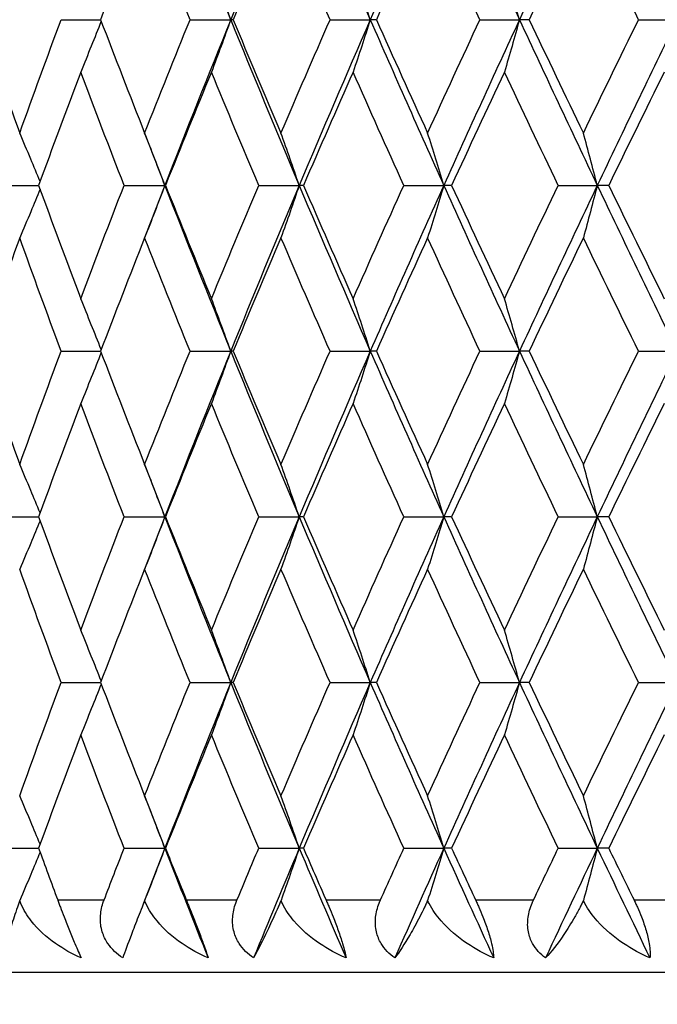
# Model space of a CAD drawing. Units: millimetres. Extents: x -173 to 1156, y 32 to 809.
# Drawn here: x 291 to 295, y 582 to 589 of the extents above; entities that cross this region are included whole.
import ezdxf

# ---------------------------------------------------------------- set-up
doc = ezdxf.new("R2010")
doc.units = ezdxf.units.MM
doc.header["$LTSCALE"] = 4
for name, color, linetype, lineweight, true_color in [('Dimension (ISO)', 7, 'Continuous', 18, 0x00003f), ('Visible (ISO)', 7, 'Continuous', 25, 0x00003f), ('Visible Narrow (ISO)', 7, 'Continuous', 25, 0x00003f)]:
    doc.layers.add(name, color=color, linetype=linetype, lineweight=lineweight, true_color=true_color)
doc.styles.add('Samuel Heath (ISO)', font='tahoma.ttf')
doc.dimstyles.new('Samuel Heath (ISO)', dxfattribs={"dimscale": 4, "dimtxt": 3, "dimasz": 2.5, "dimexe": 1, "dimexo": 1.5, "dimgap": 0.762, "dimtad": 0, "dimtih": 1, "dimtoh": 1, "dimrnd": 1e-08, "dimzin": 0, "dimdsep": 46, "dimtxsty": 'Samuel Heath (ISO)', "dimcen": 0.09, "dimdle": 10, "dimclrd": 256, "dimclre": 256, "dimclrt": 256, "dimazin": 0, "dimtfac": 1, "dimtmove": 0, "dimatfit": 3, "dimfxl": 1, "dimtolj": 1, "dimtzin": 0, "dimlwd": 15, "dimlwe": 15, "dimarcsym": 0})

# ---------------------------------------------------------------- blocks, each defined once
blk = doc.blocks.new('*D11')
at = {"layer": 'Defpoints', "color": 0, "transparency": 16777216}
for p in [(328.4568, 727.8184), (274.4568, 414.06), (328.4568, 414.06)]:
    blk.add_point(p, dxfattribs=at)
at = {"layer": 'Dimension (ISO)', "color": 176, "lineweight": 15, "true_color": 0x000080, "transparency": 16777216}
for p, q in [((274.4568, 420.06), (274.4568, 731.8184)), ((328.4568, 420.06), (328.4568, 731.8184)), ((274.4568, 727.8184), (254.1764, 727.8184)), ((318.4568, 727.8184), (284.4568, 727.8184))]:
    blk.add_line(p, q, dxfattribs=at)
at = {"layer": 'Dimension (ISO)', "color": 176, "true_color": 0x000080, "transparency": 16777216}
for points in [[(284.4568, 729.4851), (284.4568, 726.1518), (274.4568, 727.8184)], [(318.4568, 729.4851), (318.4568, 726.1518), (328.4568, 727.8184)]]:
    blk.add_solid(points, dxfattribs=at)
at = {"layer": 'Dimension (ISO)', "color": 176, "lineweight": 18, "true_color": 0x000080, "transparency": 16777216, "insert": (224.4635, 736.846), "char_height": 12, "attachment_point": 2, "style": 'Samuel Heath (ISO)'}
blk.add_mtext('\\A1;{\\fAIGDT|b0|i0;\\ln}\\fTahoma|b0|i0;54.00', dxfattribs=at)

msp = doc.modelspace()

# ---------------------------------------------------------------- linework, layer by layer
at = {"layer": 'Visible (ISO)'}
for p, q in [((291.1299, 588.5814), (291.4022, 588.5814)), ((292.0188, 588.5814), (292.2991, 588.5814)), ((292.3159, 588.5814), (292.2991, 588.5814)), ((292.9837, 588.5814), (293.2614, 588.5814)), ((293.3032, 588.5814), (293.2614, 588.5814)), ((294.0168, 588.5814), (294.2897, 588.5814)), ((294.3562, 588.5814), (294.2897, 588.5814)), ((295.1098, 588.5814), (295.3756, 588.5814)), ((290.7162, 587.4386), (290.9752, 587.4386)), ((291.5644, 587.4386), (291.8452, 587.4386)), ((291.8494, 587.4386), (291.8452, 587.4386)), ((292.4922, 587.4386), (292.7715, 587.4386)), ((292.8009, 587.4386), (292.7715, 587.4386)), ((293.4922, 587.4386), (293.7678, 587.4386)), ((293.822, 587.4386), (293.7678, 587.4386)), ((294.5564, 587.4386), (294.826, 587.4386)), ((294.9047, 587.4386), (294.826, 587.4386)), ((291.1299, 586.2957), (291.4022, 586.2957)), ((292.0188, 586.2957), (292.2991, 586.2957)), ((292.3159, 586.2957), (292.2991, 586.2957)), ((292.9837, 586.2957), (293.2614, 586.2957)), ((293.3032, 586.2957), (293.2614, 586.2957)), ((294.0168, 586.2957), (294.2897, 586.2957)), ((294.3562, 586.2957), (294.2897, 586.2957)), ((295.1098, 586.2957), (295.3756, 586.2957)), ((290.7162, 585.1528), (290.9752, 585.1528)), ((291.5644, 585.1528), (291.8452, 585.1528)), ((291.8494, 585.1528), (291.8452, 585.1528)), ((292.4922, 585.1528), (292.7715, 585.1528)), ((292.8009, 585.1528), (292.7715, 585.1528)), ((293.4922, 585.1528), (293.7678, 585.1528)), ((293.822, 585.1528), (293.7678, 585.1528)), ((294.5564, 585.1528), (294.826, 585.1528)), ((294.9047, 585.1528), (294.826, 585.1528)), ((291.1299, 584.01), (291.4022, 584.01)), ((292.0188, 584.01), (292.2991, 584.01)), ((292.3159, 584.01), (292.2991, 584.01)), ((292.9837, 584.01), (293.2614, 584.01)), ((293.3032, 584.01), (293.2614, 584.01)), ((294.0168, 584.01), (294.2897, 584.01)), ((294.3562, 584.01), (294.2897, 584.01)), ((295.1098, 584.01), (295.3756, 584.01)), ((290.7162, 582.8671), (290.9752, 582.8671)), ((291.5644, 582.8671), (291.8452, 582.8671)), ((291.8494, 582.8671), (291.8452, 582.8671)), ((292.4922, 582.8671), (292.7715, 582.8671)), ((292.8009, 582.8671), (292.7715, 582.8671)), ((293.4922, 582.8671), (293.7678, 582.8671)), ((293.822, 582.8671), (293.7678, 582.8671)), ((294.5564, 582.8671), (294.826, 582.8671)), ((294.9047, 582.8671), (294.826, 582.8671)), ((314.9568, 582.01), (287.9568, 582.01))]:
    msp.add_line(p, q, dxfattribs=at)
for points in [[(291.8452, 589.7243), (291.9933, 589.3433), (292.1447, 588.9624), (292.2991, 588.5814)], [(292.7715, 589.7243), (292.6111, 589.3433), (292.4536, 588.9624), (292.2991, 588.5814)], [(292.7715, 589.7243), (292.9319, 589.3433), (293.0953, 588.9624), (293.2614, 588.5814)], [(293.7678, 589.7243), (293.5963, 589.3433), (293.4275, 588.9624), (293.2614, 588.5814)], [(293.7678, 589.7243), (293.9392, 589.3433), (294.1132, 588.9624), (294.2897, 588.5814)], [(294.826, 589.7243), (294.6449, 589.3433), (294.4661, 588.9624), (294.2897, 588.5814)], [(294.826, 589.7243), (295.007, 589.3433), (295.1903, 588.9624), (295.3756, 588.5814)], [(291.7059, 589.363), (291.6031, 589.1025), (291.5018, 588.842), (291.4022, 588.5814)], [(292.0188, 588.5814), (291.913, 588.842), (291.8087, 589.1025), (291.7059, 589.363)], [(292.6456, 589.363), (292.5343, 589.1025), (292.4244, 588.842), (292.3159, 588.5814)], [(292.9837, 588.5814), (292.8697, 588.842), (292.757, 589.1025), (292.6456, 589.363)], [(293.6563, 589.363), (293.5374, 589.1025), (293.4197, 588.842), (293.3032, 588.5814)], [(294.0168, 588.5814), (293.8955, 588.842), (293.7753, 589.1025), (293.6563, 589.363)], [(294.7299, 589.363), (294.6042, 589.1025), (294.4797, 588.842), (294.3562, 588.5814)], [(295.1098, 588.5814), (294.9822, 588.842), (294.8555, 589.1025), (294.7299, 589.363)], [(290.5694, 588.5814), (290.6594, 588.3209), (290.7512, 588.0603), (290.8446, 587.7998)], [(290.8446, 587.7998), (290.9381, 588.0603), (291.0331, 588.3209), (291.1299, 588.5814)], [(291.4022, 588.5814), (291.5018, 588.3209), (291.6031, 588.0603), (291.7059, 587.7998)], [(291.7059, 587.7998), (291.8087, 588.0603), (291.913, 588.3209), (292.0188, 588.5814)], [(292.2991, 588.5814), (292.1447, 588.2005), (291.9933, 587.8195), (291.8452, 587.4386)], [(292.2991, 588.5814), (292.4536, 588.2005), (292.6111, 587.8195), (292.7715, 587.4386)], [(292.3159, 588.5814), (292.4244, 588.3209), (292.5343, 588.0603), (292.6456, 587.7998)], [(292.6456, 587.7998), (292.757, 588.0603), (292.8697, 588.3209), (292.9837, 588.5814)], [(293.2614, 588.5814), (293.0953, 588.2005), (292.9319, 587.8195), (292.7715, 587.4386)], [(293.2614, 588.5814), (293.4275, 588.2005), (293.5963, 587.8195), (293.7678, 587.4386)], [(293.3032, 588.5814), (293.4197, 588.3209), (293.5374, 588.0603), (293.6563, 587.7998)], [(293.6563, 587.7998), (293.7753, 588.0603), (293.8955, 588.3209), (294.0168, 588.5814)], [(294.2897, 588.5814), (294.1132, 588.2005), (293.9392, 587.8195), (293.7678, 587.4386)], [(294.2897, 588.5814), (294.4661, 588.2005), (294.6449, 587.8195), (294.826, 587.4386)], [(294.3562, 588.5814), (294.4797, 588.3209), (294.6042, 588.0603), (294.7299, 587.7998)], [(294.7299, 587.7998), (294.8555, 588.0603), (294.9822, 588.3209), (295.1098, 588.5814)], [(295.3756, 588.5814), (295.1903, 588.2005), (295.007, 587.8195), (294.826, 587.4386)], [(291.265, 588.2202), (291.1668, 587.9596), (291.0702, 587.6991), (290.9752, 587.4386)], [(291.5644, 587.4386), (291.463, 587.6991), (291.3632, 587.9596), (291.265, 588.2202)], [(292.1664, 588.2202), (292.0593, 587.9596), (291.9536, 587.6991), (291.8494, 587.4386)], [(292.4922, 587.4386), (292.3822, 587.6991), (292.2736, 587.9596), (292.1664, 588.2202)], [(293.1426, 588.2202), (293.0274, 587.9596), (292.9134, 587.6991), (292.8009, 587.4386)], [(293.4922, 587.4386), (293.3744, 587.6991), (293.2579, 587.9596), (293.1426, 588.2202)], [(294.1858, 588.2202), (294.0634, 587.9596), (293.9421, 587.6991), (293.822, 587.4386)], [(294.5564, 587.4386), (294.4317, 587.6991), (294.3082, 587.9596), (294.1858, 588.2202)], [(295.2875, 588.2202), (295.1589, 587.9596), (295.0313, 587.6991), (294.9047, 587.4386)], [(291.6987, 587.818), (291.7472, 587.6915), (291.796, 587.565), (291.8452, 587.4386)], [(290.9752, 587.4386), (291.0702, 587.178), (291.1668, 586.9175), (291.265, 586.6569)], [(291.265, 586.6569), (291.3632, 586.9175), (291.463, 587.178), (291.5644, 587.4386)], [(291.8452, 587.4386), (291.796, 587.3121), (291.7472, 587.1856), (291.6987, 587.0591)], [(291.8452, 587.4386), (291.9933, 587.0576), (292.1447, 586.6767), (292.2991, 586.2957)], [(291.8494, 587.4386), (291.9536, 587.178), (292.0593, 586.9175), (292.1664, 586.6569)], [(292.1664, 586.6569), (292.2736, 586.9175), (292.3822, 587.178), (292.4922, 587.4386)], [(292.7715, 587.4386), (292.6111, 587.0576), (292.4536, 586.6767), (292.2991, 586.2957)], [(292.7715, 587.4386), (292.9319, 587.0576), (293.0953, 586.6767), (293.2614, 586.2957)], [(292.8009, 587.4386), (292.9134, 587.178), (293.0274, 586.9175), (293.1426, 586.6569)], [(293.1426, 586.6569), (293.2579, 586.9175), (293.3744, 587.178), (293.4922, 587.4386)], [(293.7678, 587.4386), (293.5963, 587.0576), (293.4275, 586.6767), (293.2614, 586.2957)], [(293.7678, 587.4386), (293.9392, 587.0576), (294.1132, 586.6767), (294.2897, 586.2957)], [(293.822, 587.4386), (293.9421, 587.178), (294.0634, 586.9175), (294.1858, 586.6569)], [(294.1858, 586.6569), (294.3082, 586.9175), (294.4317, 587.178), (294.5564, 587.4386)], [(294.826, 587.4386), (294.6449, 587.0576), (294.4661, 586.6767), (294.2897, 586.2957)], [(294.826, 587.4386), (295.007, 587.0576), (295.1903, 586.6767), (295.3756, 586.2957)], [(294.9047, 587.4386), (295.0313, 587.178), (295.1589, 586.9175), (295.2875, 586.6569)], [(290.8446, 587.0773), (290.7512, 586.8168), (290.6594, 586.5562), (290.5694, 586.2957)], [(291.1299, 586.2957), (291.0331, 586.5562), (290.9381, 586.8168), (290.8446, 587.0773)], [(291.7059, 587.0773), (291.6031, 586.8168), (291.5018, 586.5562), (291.4022, 586.2957)], [(292.0188, 586.2957), (291.913, 586.5562), (291.8087, 586.8168), (291.7059, 587.0773)], [(292.6456, 587.0773), (292.5343, 586.8168), (292.4244, 586.5562), (292.3159, 586.2957)], [(292.9837, 586.2957), (292.8697, 586.5562), (292.757, 586.8168), (292.6456, 587.0773)], [(293.6563, 587.0773), (293.5374, 586.8168), (293.4197, 586.5562), (293.3032, 586.2957)], [(294.0168, 586.2957), (293.8955, 586.5562), (293.7753, 586.8168), (293.6563, 587.0773)], [(294.7299, 587.0773), (294.6042, 586.8168), (294.4797, 586.5562), (294.3562, 586.2957)], [(295.1098, 586.2957), (294.9822, 586.5562), (294.8555, 586.8168), (294.7299, 587.0773)], [(290.5694, 586.2957), (290.6594, 586.0352), (290.7512, 585.7746), (290.8446, 585.5141)], [(290.8446, 585.5141), (290.9381, 585.7746), (291.0331, 586.0352), (291.1299, 586.2957)], [(291.4022, 586.2957), (291.5018, 586.0352), (291.6031, 585.7746), (291.7059, 585.5141)], [(291.7059, 585.5141), (291.8087, 585.7746), (291.913, 586.0352), (292.0188, 586.2957)], [(292.2991, 586.2957), (292.1447, 585.9148), (291.9933, 585.5338), (291.8452, 585.1528)], [(292.2991, 586.2957), (292.4536, 585.9148), (292.6111, 585.5338), (292.7715, 585.1528)], [(292.3159, 586.2957), (292.4244, 586.0352), (292.5343, 585.7746), (292.6456, 585.5141)], [(292.6456, 585.5141), (292.757, 585.7746), (292.8697, 586.0352), (292.9837, 586.2957)], [(293.2614, 586.2957), (293.0953, 585.9148), (292.9319, 585.5338), (292.7715, 585.1528)], [(293.2614, 586.2957), (293.4275, 585.9148), (293.5963, 585.5338), (293.7678, 585.1528)], [(293.3032, 586.2957), (293.4197, 586.0352), (293.5374, 585.7746), (293.6563, 585.5141)], [(293.6563, 585.5141), (293.7753, 585.7746), (293.8955, 586.0352), (294.0168, 586.2957)], [(294.2897, 586.2957), (294.1132, 585.9148), (293.9392, 585.5338), (293.7678, 585.1528)], [(294.2897, 586.2957), (294.4661, 585.9148), (294.6449, 585.5338), (294.826, 585.1528)], [(294.3562, 586.2957), (294.4797, 586.0352), (294.6042, 585.7746), (294.7299, 585.5141)], [(294.7299, 585.5141), (294.8555, 585.7746), (294.9822, 586.0352), (295.1098, 586.2957)], [(295.3756, 586.2957), (295.1903, 585.9148), (295.007, 585.5338), (294.826, 585.1528)], [(291.265, 585.9345), (291.1668, 585.6739), (291.0702, 585.4134), (290.9752, 585.1528)], [(291.5644, 585.1528), (291.463, 585.4134), (291.3632, 585.6739), (291.265, 585.9345)], [(292.1664, 585.9345), (292.0593, 585.6739), (291.9536, 585.4134), (291.8494, 585.1528)], [(292.4922, 585.1528), (292.3822, 585.4134), (292.2736, 585.6739), (292.1664, 585.9345)], [(293.1426, 585.9345), (293.0274, 585.6739), (292.9134, 585.4134), (292.8009, 585.1528)], [(293.4922, 585.1528), (293.3744, 585.4134), (293.2579, 585.6739), (293.1426, 585.9345)], [(294.1858, 585.9345), (294.0634, 585.6739), (293.9421, 585.4134), (293.822, 585.1528)], [(294.5564, 585.1528), (294.4317, 585.4134), (294.3082, 585.6739), (294.1858, 585.9345)], [(295.2875, 585.9345), (295.1589, 585.6739), (295.0313, 585.4134), (294.9047, 585.1528)], [(291.6987, 585.5323), (291.7472, 585.4058), (291.796, 585.2793), (291.8452, 585.1528)], [(290.9752, 585.1528), (291.0702, 584.8923), (291.1668, 584.6318), (291.265, 584.3712)], [(291.265, 584.3712), (291.3632, 584.6318), (291.463, 584.8923), (291.5644, 585.1528)], [(291.8452, 585.1528), (291.796, 585.0264), (291.7472, 584.8999), (291.6987, 584.7734)], [(291.8452, 585.1528), (291.9933, 584.7719), (292.1447, 584.3909), (292.2991, 584.01)], [(291.8494, 585.1528), (291.9536, 584.8923), (292.0593, 584.6318), (292.1664, 584.3712)], [(292.1664, 584.3712), (292.2736, 584.6318), (292.3822, 584.8923), (292.4922, 585.1528)], [(292.7715, 585.1528), (292.6111, 584.7719), (292.4536, 584.3909), (292.2991, 584.01)], [(292.7715, 585.1528), (292.9319, 584.7719), (293.0953, 584.3909), (293.2614, 584.01)], [(292.8009, 585.1528), (292.9134, 584.8923), (293.0274, 584.6318), (293.1426, 584.3712)], [(293.1426, 584.3712), (293.2579, 584.6318), (293.3744, 584.8923), (293.4922, 585.1528)], [(293.7678, 585.1528), (293.5963, 584.7719), (293.4275, 584.3909), (293.2614, 584.01)], [(293.7678, 585.1528), (293.9392, 584.7719), (294.1132, 584.3909), (294.2897, 584.01)], [(293.822, 585.1528), (293.9421, 584.8923), (294.0634, 584.6318), (294.1858, 584.3712)], [(294.1858, 584.3712), (294.3082, 584.6318), (294.4317, 584.8923), (294.5564, 585.1528)], [(294.826, 585.1528), (294.6449, 584.7719), (294.4661, 584.3909), (294.2897, 584.01)], [(294.826, 585.1528), (295.007, 584.7719), (295.1903, 584.3909), (295.3756, 584.01)], [(294.9047, 585.1528), (295.0313, 584.8923), (295.1589, 584.6318), (295.2875, 584.3712)], [(291.1299, 584.01), (291.0331, 584.2705), (290.9381, 584.5311), (290.8446, 584.7916)], [(291.7059, 584.7916), (291.6031, 584.5311), (291.5018, 584.2705), (291.4022, 584.01)], [(292.0188, 584.01), (291.913, 584.2705), (291.8087, 584.5311), (291.7059, 584.7916)], [(292.6456, 584.7916), (292.5343, 584.5311), (292.4244, 584.2705), (292.3159, 584.01)], [(292.9837, 584.01), (292.8697, 584.2705), (292.757, 584.5311), (292.6456, 584.7916)], [(293.6563, 584.7916), (293.5374, 584.5311), (293.4197, 584.2705), (293.3032, 584.01)], [(294.0168, 584.01), (293.8955, 584.2705), (293.7753, 584.5311), (293.6563, 584.7916)], [(294.7299, 584.7916), (294.6042, 584.5311), (294.4797, 584.2705), (294.3562, 584.01)], [(295.1098, 584.01), (294.9822, 584.2705), (294.8555, 584.5311), (294.7299, 584.7916)], [(290.8446, 583.2284), (290.9381, 583.4889), (291.0331, 583.7494), (291.1299, 584.01)], [(291.4022, 584.01), (291.5018, 583.7494), (291.6031, 583.4889), (291.7059, 583.2284)], [(291.7059, 583.2284), (291.8087, 583.4889), (291.913, 583.7494), (292.0188, 584.01)], [(292.2991, 584.01), (292.1447, 583.629), (291.9933, 583.2481), (291.8452, 582.8671)], [(292.2991, 584.01), (292.4536, 583.629), (292.6111, 583.2481), (292.7715, 582.8671)], [(292.3159, 584.01), (292.4244, 583.7494), (292.5343, 583.4889), (292.6456, 583.2284)], [(292.6456, 583.2284), (292.757, 583.4889), (292.8697, 583.7494), (292.9837, 584.01)], [(293.2614, 584.01), (293.0953, 583.629), (292.9319, 583.2481), (292.7715, 582.8671)], [(293.2614, 584.01), (293.4275, 583.629), (293.5963, 583.2481), (293.7678, 582.8671)], [(293.3032, 584.01), (293.4197, 583.7494), (293.5374, 583.4889), (293.6563, 583.2284)], [(293.6563, 583.2284), (293.7753, 583.4889), (293.8955, 583.7494), (294.0168, 584.01)], [(294.2897, 584.01), (294.1132, 583.629), (293.9392, 583.2481), (293.7678, 582.8671)], [(294.2897, 584.01), (294.4661, 583.629), (294.6449, 583.2481), (294.826, 582.8671)], [(294.3562, 584.01), (294.4797, 583.7494), (294.6042, 583.4889), (294.7299, 583.2284)], [(294.7299, 583.2284), (294.8555, 583.4889), (294.9822, 583.7494), (295.1098, 584.01)], [(295.3756, 584.01), (295.1903, 583.629), (295.007, 583.2481), (294.826, 582.8671)], [(291.265, 583.6488), (291.1668, 583.3882), (291.0702, 583.1277), (290.9752, 582.8671)], [(291.5644, 582.8671), (291.463, 583.1277), (291.3632, 583.3882), (291.265, 583.6488)], [(292.1664, 583.6488), (292.0593, 583.3882), (291.9536, 583.1277), (291.8494, 582.8671)], [(292.4922, 582.8671), (292.3822, 583.1277), (292.2736, 583.3882), (292.1664, 583.6488)], [(293.1426, 583.6488), (293.0274, 583.3882), (292.9134, 583.1277), (292.8009, 582.8671)], [(293.4922, 582.8671), (293.3744, 583.1277), (293.2579, 583.3882), (293.1426, 583.6488)], [(294.1858, 583.6488), (294.0634, 583.3882), (293.9421, 583.1277), (293.822, 582.8671)], [(294.5564, 582.8671), (294.4317, 583.1277), (294.3082, 583.3882), (294.1858, 583.6488)], [(295.2875, 583.6488), (295.1589, 583.3882), (295.0313, 583.1277), (294.9047, 582.8671)], [(291.6987, 583.2466), (291.7472, 583.1201), (291.796, 582.9936), (291.8452, 582.8671)], [(290.9752, 582.8671), (291.0186, 582.7481), (291.0623, 582.629), (291.1064, 582.51)], [(291.4264, 582.51), (291.4721, 582.629), (291.518, 582.7481), (291.5644, 582.8671)], [(291.8452, 582.8671), (291.796, 582.7406), (291.7472, 582.6142), (291.6987, 582.4877)], [(291.8452, 582.8671), (291.9433, 582.6148), (292.0429, 582.3624), (292.1438, 582.11)], [(291.8494, 582.8671), (291.897, 582.7481), (291.9449, 582.629), (291.9931, 582.51)], [(292.3423, 582.51), (292.392, 582.629), (292.4419, 582.7481), (292.4922, 582.8671)], [(292.7715, 582.8671), (292.6652, 582.6148), (292.5602, 582.3624), (292.4565, 582.11)], [(292.7715, 582.8671), (292.8778, 582.6148), (292.9854, 582.3624), (293.0942, 582.11)], [(292.8009, 582.8671), (292.8523, 582.7481), (292.904, 582.629), (292.956, 582.51)], [(293.3315, 582.51), (293.3848, 582.629), (293.4384, 582.7481), (293.4922, 582.8671)], [(293.7678, 582.8671), (293.6542, 582.6148), (293.5418, 582.3624), (293.4305, 582.11)], [(293.7678, 582.8671), (293.8814, 582.6148), (293.9961, 582.3624), (294.1119, 582.11)], [(293.822, 582.8671), (293.8769, 582.7481), (293.932, 582.629), (293.9874, 582.51)], [(294.3862, 582.51), (294.4427, 582.629), (294.4994, 582.7481), (294.5564, 582.8671)], [(294.826, 582.8671), (294.706, 582.6148), (294.587, 582.3624), (294.4691, 582.11)], [(294.826, 582.8671), (294.9459, 582.6148), (295.0668, 582.3624), (295.1887, 582.11)], [(294.9047, 582.8671), (294.9625, 582.7481), (295.0206, 582.629), (295.0789, 582.51)]]:
    msp.add_open_spline(points, degree=3, dxfattribs=at)
for points, knots in [([(292.2991, 588.5814), (292.2773, 588.6421), (292.2553, 588.7027), (292.211, 588.8231), (292.1888, 588.883), (292.1664, 588.9426)], [0, 0, 0, 0, 0.02072321, 0.02072321, 0.04129114, 0.04129114, 0.04129114, 0.04129114]), ([(293.2614, 588.5814), (293.2419, 588.6421), (293.2221, 588.7027), (293.1826, 588.8231), (293.1627, 588.883), (293.1426, 588.9426)], [0, 0, 0, 0, 0.02072321, 0.02072321, 0.04129114, 0.04129114, 0.04129114, 0.04129114]), ([(294.2897, 588.5814), (294.2726, 588.6421), (294.2553, 588.7027), (294.2207, 588.8231), (294.2033, 588.883), (294.1858, 588.9426)], [0, 0, 0, 0, 0.02072321, 0.02072321, 0.04129114, 0.04129114, 0.04129114, 0.04129114]), ([(292.2991, 588.5814), (292.2773, 588.5207), (292.2553, 588.4601), (292.211, 588.3397), (292.1888, 588.2799), (292.1664, 588.2202)], [0, 0, 0, 0, 0.02072321, 0.02072321, 0.04129114, 0.04129114, 0.04129114, 0.04129114]), ([(293.2614, 588.5814), (293.2419, 588.5207), (293.2221, 588.4601), (293.1826, 588.3397), (293.1627, 588.2799), (293.1426, 588.2202)], [0, 0, 0, 0, 0.02072321, 0.02072321, 0.04129114, 0.04129114, 0.04129114, 0.04129114]), ([(294.2897, 588.5814), (294.2726, 588.5207), (294.2553, 588.4601), (294.2207, 588.3397), (294.2033, 588.2799), (294.1858, 588.2202)], [0, 0, 0, 0, 0.02072321, 0.02072321, 0.04129114, 0.04129114, 0.04129114, 0.04129114]), ([(291.4063, 588.5706), (291.3838, 588.5135), (291.361, 588.4565), (291.3139, 588.3397), (291.2896, 588.2799), (291.265, 588.2202)], [0.00123182, 0.00123182, 0.00123182, 0.00123182, 0.02072321, 0.02072321, 0.04129114, 0.04129114, 0.04129114, 0.04129114]), ([(290.9851, 587.4656), (290.9638, 587.5173), (290.9424, 587.5689), (290.8956, 587.6803), (290.8702, 587.7401), (290.8446, 587.7998)], [0.0030793, 0.0030793, 0.0030793, 0.0030793, 0.02072321, 0.02072321, 0.04129114, 0.04129114, 0.04129114, 0.04129114]), ([(291.8452, 587.4386), (291.8223, 587.4993), (291.7991, 587.5599), (291.7527, 587.6803), (291.7294, 587.7401), (291.7059, 587.7998)], [0, 0, 0, 0, 0.02072321, 0.02072321, 0.04129114, 0.04129114, 0.04129114, 0.04129114]), ([(292.7715, 587.4386), (292.7508, 587.4993), (292.7299, 587.5599), (292.688, 587.6803), (292.6669, 587.7401), (292.6456, 587.7998)], [0, 0, 0, 0, 0.02072321, 0.02072321, 0.04129114, 0.04129114, 0.04129114, 0.04129114]), ([(293.7678, 587.4386), (293.7494, 587.4993), (293.731, 587.5599), (293.6938, 587.6803), (293.6752, 587.7401), (293.6563, 587.7998)], [0, 0, 0, 0, 0.02072321, 0.02072321, 0.04129114, 0.04129114, 0.04129114, 0.04129114]), ([(294.826, 587.4386), (294.8101, 587.4993), (294.7942, 587.5599), (294.7622, 587.6803), (294.7461, 587.7401), (294.7299, 587.7998)], [0, 0, 0, 0, 0.02072321, 0.02072321, 0.04129114, 0.04129114, 0.04129114, 0.04129114]), ([(291.8452, 587.4386), (291.8223, 587.3778), (291.7991, 587.3172), (291.7527, 587.1968), (291.7294, 587.137), (291.7059, 587.0773)], [0, 0, 0, 0, 0.02072321, 0.02072321, 0.04129114, 0.04129114, 0.04129114, 0.04129114]), ([(292.7715, 587.4386), (292.7508, 587.3778), (292.7299, 587.3172), (292.688, 587.1968), (292.6669, 587.137), (292.6456, 587.0773)], [0, 0, 0, 0, 0.02072321, 0.02072321, 0.04129114, 0.04129114, 0.04129114, 0.04129114]), ([(293.7678, 587.4386), (293.7494, 587.3778), (293.731, 587.3172), (293.6938, 587.1968), (293.6752, 587.137), (293.6563, 587.0773)], [0, 0, 0, 0, 0.02072321, 0.02072321, 0.04129114, 0.04129114, 0.04129114, 0.04129114]), ([(294.826, 587.4386), (294.8101, 587.3778), (294.7942, 587.3172), (294.7622, 587.1968), (294.7461, 587.137), (294.7299, 587.0773)], [0, 0, 0, 0, 0.02072321, 0.02072321, 0.04129114, 0.04129114, 0.04129114, 0.04129114]), ([(290.9851, 587.4115), (290.9638, 587.3598), (290.9424, 587.3083), (290.8956, 587.1968), (290.8702, 587.137), (290.8446, 587.0773)], [0.0030793, 0.0030793, 0.0030793, 0.0030793, 0.02072321, 0.02072321, 0.04129114, 0.04129114, 0.04129114, 0.04129114]), ([(291.4063, 586.3065), (291.3838, 586.3636), (291.361, 586.4206), (291.3139, 586.5374), (291.2896, 586.5973), (291.265, 586.6569)], [0.00123182, 0.00123182, 0.00123182, 0.00123182, 0.02072321, 0.02072321, 0.04129114, 0.04129114, 0.04129114, 0.04129114]), ([(292.2991, 586.2957), (292.2773, 586.3564), (292.2553, 586.417), (292.211, 586.5374), (292.1888, 586.5973), (292.1664, 586.6569)], [0, 0, 0, 0, 0.02072321, 0.02072321, 0.04129114, 0.04129114, 0.04129114, 0.04129114]), ([(293.2614, 586.2957), (293.2419, 586.3564), (293.2221, 586.417), (293.1826, 586.5374), (293.1627, 586.5973), (293.1426, 586.6569)], [0, 0, 0, 0, 0.02072321, 0.02072321, 0.04129114, 0.04129114, 0.04129114, 0.04129114]), ([(294.2897, 586.2957), (294.2726, 586.3564), (294.2553, 586.417), (294.2207, 586.5374), (294.2033, 586.5973), (294.1858, 586.6569)], [0, 0, 0, 0, 0.02072321, 0.02072321, 0.04129114, 0.04129114, 0.04129114, 0.04129114]), ([(291.4063, 586.2849), (291.3838, 586.2278), (291.361, 586.1708), (291.3139, 586.054), (291.2896, 585.9941), (291.265, 585.9345)], [0.00123182, 0.00123182, 0.00123182, 0.00123182, 0.02072321, 0.02072321, 0.04129114, 0.04129114, 0.04129114, 0.04129114]), ([(292.2991, 586.2957), (292.2773, 586.235), (292.2553, 586.1744), (292.211, 586.054), (292.1888, 585.9941), (292.1664, 585.9345)], [0, 0, 0, 0, 0.02072321, 0.02072321, 0.04129114, 0.04129114, 0.04129114, 0.04129114]), ([(293.2614, 586.2957), (293.2419, 586.235), (293.2221, 586.1744), (293.1826, 586.054), (293.1627, 585.9941), (293.1426, 585.9345)], [0, 0, 0, 0, 0.02072321, 0.02072321, 0.04129114, 0.04129114, 0.04129114, 0.04129114]), ([(294.2897, 586.2957), (294.2726, 586.235), (294.2553, 586.1744), (294.2207, 586.054), (294.2033, 585.9941), (294.1858, 585.9345)], [0, 0, 0, 0, 0.02072321, 0.02072321, 0.04129114, 0.04129114, 0.04129114, 0.04129114]), ([(290.9851, 585.1799), (290.9638, 585.2316), (290.9424, 585.2831), (290.8956, 585.3946), (290.8702, 585.4544), (290.8446, 585.5141)], [0.0030793, 0.0030793, 0.0030793, 0.0030793, 0.02072321, 0.02072321, 0.04129114, 0.04129114, 0.04129114, 0.04129114]), ([(291.8452, 585.1528), (291.8223, 585.2136), (291.7991, 585.2742), (291.7527, 585.3946), (291.7294, 585.4544), (291.7059, 585.5141)], [0, 0, 0, 0, 0.02072321, 0.02072321, 0.04129114, 0.04129114, 0.04129114, 0.04129114]), ([(292.7715, 585.1528), (292.7508, 585.2136), (292.7299, 585.2742), (292.688, 585.3946), (292.6669, 585.4544), (292.6456, 585.5141)], [0, 0, 0, 0, 0.02072321, 0.02072321, 0.04129114, 0.04129114, 0.04129114, 0.04129114]), ([(293.7678, 585.1528), (293.7494, 585.2136), (293.731, 585.2742), (293.6938, 585.3946), (293.6752, 585.4544), (293.6563, 585.5141)], [0, 0, 0, 0, 0.02072321, 0.02072321, 0.04129114, 0.04129114, 0.04129114, 0.04129114]), ([(294.826, 585.1528), (294.8101, 585.2136), (294.7942, 585.2742), (294.7622, 585.3946), (294.7461, 585.4544), (294.7299, 585.5141)], [0, 0, 0, 0, 0.02072321, 0.02072321, 0.04129114, 0.04129114, 0.04129114, 0.04129114]), ([(290.9851, 585.1258), (290.9638, 585.0741), (290.9424, 585.0225), (290.8956, 584.9111), (290.8702, 584.8513), (290.8446, 584.7916)], [0.0030793, 0.0030793, 0.0030793, 0.0030793, 0.02072321, 0.02072321, 0.04129114, 0.04129114, 0.04129114, 0.04129114]), ([(291.8452, 585.1528), (291.8223, 585.0921), (291.7991, 585.0315), (291.7527, 584.9111), (291.7294, 584.8513), (291.7059, 584.7916)], [0, 0, 0, 0, 0.02072321, 0.02072321, 0.04129114, 0.04129114, 0.04129114, 0.04129114]), ([(292.7715, 585.1528), (292.7508, 585.0921), (292.7299, 585.0315), (292.688, 584.9111), (292.6669, 584.8513), (292.6456, 584.7916)], [0, 0, 0, 0, 0.02072321, 0.02072321, 0.04129114, 0.04129114, 0.04129114, 0.04129114]), ([(293.7678, 585.1528), (293.7494, 585.0921), (293.731, 585.0315), (293.6938, 584.9111), (293.6752, 584.8513), (293.6563, 584.7916)], [0, 0, 0, 0, 0.02072321, 0.02072321, 0.04129114, 0.04129114, 0.04129114, 0.04129114]), ([(294.826, 585.1528), (294.8101, 585.0921), (294.7942, 585.0315), (294.7622, 584.9111), (294.7461, 584.8513), (294.7299, 584.7916)], [0, 0, 0, 0, 0.02072321, 0.02072321, 0.04129114, 0.04129114, 0.04129114, 0.04129114]), ([(291.4063, 584.0208), (291.3838, 584.0779), (291.361, 584.1349), (291.3139, 584.2517), (291.2896, 584.3115), (291.265, 584.3712)], [0.00123182, 0.00123182, 0.00123182, 0.00123182, 0.02072321, 0.02072321, 0.04129114, 0.04129114, 0.04129114, 0.04129114]), ([(292.2991, 584.01), (292.2773, 584.0707), (292.2553, 584.1313), (292.211, 584.2517), (292.1888, 584.3115), (292.1664, 584.3712)], [0, 0, 0, 0, 0.02072321, 0.02072321, 0.04129114, 0.04129114, 0.04129114, 0.04129114]), ([(293.2614, 584.01), (293.2419, 584.0707), (293.2221, 584.1313), (293.1826, 584.2517), (293.1627, 584.3115), (293.1426, 584.3712)], [0, 0, 0, 0, 0.02072321, 0.02072321, 0.04129114, 0.04129114, 0.04129114, 0.04129114]), ([(294.2897, 584.01), (294.2726, 584.0707), (294.2553, 584.1313), (294.2207, 584.2517), (294.2033, 584.3115), (294.1858, 584.3712)], [0, 0, 0, 0, 0.02072321, 0.02072321, 0.04129114, 0.04129114, 0.04129114, 0.04129114]), ([(291.4063, 583.9992), (291.3838, 583.9421), (291.361, 583.8851), (291.3139, 583.7683), (291.2896, 583.7084), (291.265, 583.6488)], [0.00123182, 0.00123182, 0.00123182, 0.00123182, 0.02072321, 0.02072321, 0.04129114, 0.04129114, 0.04129114, 0.04129114]), ([(292.2991, 584.01), (292.2773, 583.9493), (292.2553, 583.8887), (292.211, 583.7683), (292.1888, 583.7084), (292.1664, 583.6488)], [0, 0, 0, 0, 0.02072321, 0.02072321, 0.04129114, 0.04129114, 0.04129114, 0.04129114]), ([(293.2614, 584.01), (293.2419, 583.9493), (293.2221, 583.8887), (293.1826, 583.7683), (293.1627, 583.7084), (293.1426, 583.6488)], [0, 0, 0, 0, 0.02072321, 0.02072321, 0.04129114, 0.04129114, 0.04129114, 0.04129114]), ([(294.2897, 584.01), (294.2726, 583.9493), (294.2553, 583.8887), (294.2207, 583.7683), (294.2033, 583.7084), (294.1858, 583.6488)], [0, 0, 0, 0, 0.02072321, 0.02072321, 0.04129114, 0.04129114, 0.04129114, 0.04129114]), ([(290.9851, 582.8942), (290.9638, 582.9459), (290.9424, 582.9974), (290.8956, 583.1089), (290.8702, 583.1687), (290.8446, 583.2284)], [0.0030793, 0.0030793, 0.0030793, 0.0030793, 0.02072321, 0.02072321, 0.04129114, 0.04129114, 0.04129114, 0.04129114]), ([(291.8452, 582.8671), (291.8223, 582.9279), (291.7991, 582.9884), (291.7527, 583.1089), (291.7294, 583.1687), (291.7059, 583.2284)], [0, 0, 0, 0, 0.02072321, 0.02072321, 0.04129114, 0.04129114, 0.04129114, 0.04129114]), ([(292.7715, 582.8671), (292.7508, 582.9279), (292.7299, 582.9884), (292.688, 583.1089), (292.6669, 583.1687), (292.6456, 583.2284)], [0, 0, 0, 0, 0.02072321, 0.02072321, 0.04129114, 0.04129114, 0.04129114, 0.04129114]), ([(293.7678, 582.8671), (293.7494, 582.9279), (293.731, 582.9884), (293.6938, 583.1089), (293.6752, 583.1687), (293.6563, 583.2284)], [0, 0, 0, 0, 0.02072321, 0.02072321, 0.04129114, 0.04129114, 0.04129114, 0.04129114]), ([(294.826, 582.8671), (294.8101, 582.9279), (294.7942, 582.9884), (294.7622, 583.1089), (294.7461, 583.1687), (294.7299, 583.2284)], [0, 0, 0, 0, 0.02072321, 0.02072321, 0.04129114, 0.04129114, 0.04129114, 0.04129114]), ([(290.9851, 582.8401), (290.9638, 582.7884), (290.9424, 582.7368), (290.8956, 582.6254), (290.8702, 582.5656), (290.8446, 582.5059)], [0.0030793, 0.0030793, 0.0030793, 0.0030793, 0.02072321, 0.02072321, 0.04128779, 0.04128779, 0.04128779, 0.04128779]), ([(291.8452, 582.8671), (291.8223, 582.8064), (291.7991, 582.7458), (291.7527, 582.6254), (291.7294, 582.5656), (291.7059, 582.5059)], [0, 0, 0, 0, 0.02072321, 0.02072321, 0.04128779, 0.04128779, 0.04128779, 0.04128779]), ([(292.7715, 582.8671), (292.7508, 582.8064), (292.7299, 582.7458), (292.688, 582.6254), (292.6669, 582.5656), (292.6457, 582.5059)], [0, 0, 0, 0, 0.02072321, 0.02072321, 0.04128779, 0.04128779, 0.04128779, 0.04128779]), ([(293.7678, 582.8671), (293.7494, 582.8064), (293.731, 582.7458), (293.6938, 582.6254), (293.6752, 582.5656), (293.6564, 582.5059)], [0, 0, 0, 0, 0.02072321, 0.02072321, 0.04128779, 0.04128779, 0.04128779, 0.04128779]), ([(294.826, 582.8671), (294.8101, 582.8064), (294.7942, 582.7458), (294.7622, 582.6254), (294.7461, 582.5656), (294.7299, 582.5059)], [0, 0, 0, 0, 0.02072321, 0.02072321, 0.04128779, 0.04128779, 0.04128779, 0.04128779]), ([(290.8446, 582.5059), (290.8441, 582.5044), (290.8436, 582.5029), (290.8415, 582.497), (290.84, 582.4928), (290.8351, 582.4791), (290.8319, 582.4698), (290.8207, 582.4375), (290.8132, 582.4151), (290.7917, 582.3489), (290.7794, 582.3078), (290.751, 582.2053), (290.7392, 582.1513), (290.7333, 582.11)], [0.00046513, 0.00046513, 0.00046513, 0.00046513, 0.00098834, 0.00098834, 0.00247699, 0.00247699, 0.0057595, 0.0057595, 0.01406387, 0.01406387, 0.03140491, 0.03140491, 0.06226776, 0.06226776, 0.06226776, 0.06226776]), ([(291.2684, 582.11), (291.2063, 582.1376), (291.1467, 582.1709), (291.0288, 582.254), (290.971, 582.3064), (290.8959, 582.4026), (290.8712, 582.4426), (290.8509, 582.49), (290.8488, 582.4951), (290.8462, 582.5019), (290.8455, 582.5036), (290.8448, 582.5055), (290.8447, 582.5057), (290.8446, 582.5059)], [0, 0, 0, 0, 0.02080457, 0.02080457, 0.04480112, 0.04480112, 0.05972277, 0.05972277, 0.06149766, 0.06149766, 0.06209624, 0.06209624, 0.06216307, 0.06216307, 0.06216307, 0.06216307]), ([(291.1064, 582.51), (291.1069, 582.5088), (291.1073, 582.5076), (291.1084, 582.5048), (291.109, 582.5031), (291.1112, 582.4971), (291.1128, 582.4928), (291.1179, 582.4793), (291.1214, 582.47), (291.1333, 582.4386), (291.1419, 582.4162), (291.1631, 582.3619), (291.1757, 582.3302), (291.2012, 582.2672), (291.2137, 582.2368), (291.242, 582.1697), (291.2563, 582.1369), (291.2684, 582.11)], [0.00000096, 0.00000096, 0.00000096, 0.00000096, 0.00040409, 0.00040409, 0.00098137, 0.00098137, 0.00243373, 0.00243373, 0.00553186, 0.00553186, 0.012814, 0.012814, 0.02307811, 0.02307811, 0.03375496, 0.03375496, 0.04862447, 0.04862447, 0.04862447, 0.04862447]), ([(291.555, 582.11), (291.5142, 582.137), (291.4789, 582.1701), (291.4354, 582.2344), (291.4225, 582.2612), (291.4037, 582.3224), (291.3996, 582.3563), (291.4021, 582.4235), (291.4084, 582.4561), (291.42, 582.4922), (291.4215, 582.4966), (291.4237, 582.5027), (291.4243, 582.5044), (291.4252, 582.5068), (291.4254, 582.5075), (291.4259, 582.5088), (291.4262, 582.5094), (291.4264, 582.51)], [0, 0, 0, 0, 0.0149786, 0.0149786, 0.02447599, 0.02447599, 0.03550784, 0.03550784, 0.04617524, 0.04617524, 0.04765483, 0.04765483, 0.04825073, 0.04825073, 0.04847819, 0.04847819, 0.04868731, 0.04868731, 0.04868731, 0.04868731]), ([(291.7059, 582.5059), (291.7053, 582.5044), (291.7047, 582.5029), (291.7024, 582.497), (291.7007, 582.4928), (291.6953, 582.4791), (291.6916, 582.4698), (291.6789, 582.4375), (291.6701, 582.4151), (291.6443, 582.3489), (291.6284, 582.3078), (291.5893, 582.2053), (291.5695, 582.1513), (291.555, 582.11)], [0.00046513, 0.00046513, 0.00046513, 0.00046513, 0.00098834, 0.00098834, 0.00247699, 0.00247699, 0.0057595, 0.0057595, 0.01406387, 0.01406387, 0.03140491, 0.03140491, 0.06226776, 0.06226776, 0.06226776, 0.06226776]), ([(292.1438, 582.11), (292.0807, 582.1376), (292.0199, 582.1709), (291.8991, 582.254), (291.8395, 582.3064), (291.7609, 582.4026), (291.7347, 582.4426), (291.7127, 582.49), (291.7104, 582.4951), (291.7075, 582.5019), (291.7068, 582.5036), (291.706, 582.5055), (291.706, 582.5057), (291.7059, 582.5059)], [0, 0, 0, 0, 0.02080457, 0.02080457, 0.04480112, 0.04480112, 0.05972277, 0.05972277, 0.06149766, 0.06149766, 0.06209624, 0.06209624, 0.06216307, 0.06216307, 0.06216307, 0.06216307]), ([(291.9931, 582.51), (291.9936, 582.5088), (291.9941, 582.5076), (291.9952, 582.5048), (291.9959, 582.5031), (291.9983, 582.4971), (292.0001, 582.4928), (292.0055, 582.4793), (292.0093, 582.47), (292.0219, 582.4386), (292.0308, 582.4162), (292.0523, 582.3619), (292.0646, 582.3302), (292.0886, 582.2672), (292.0999, 582.2368), (292.1241, 582.1697), (292.1353, 582.1369), (292.1438, 582.11)], [0.00000096, 0.00000096, 0.00000096, 0.00000096, 0.00040409, 0.00040409, 0.00098137, 0.00098137, 0.00243373, 0.00243373, 0.00553186, 0.00553186, 0.012814, 0.012814, 0.02307811, 0.02307811, 0.03375496, 0.03375496, 0.04862447, 0.04862447, 0.04862447, 0.04862447]), ([(292.4565, 582.11), (292.4168, 582.137), (292.3827, 582.1701), (292.3416, 582.2344), (292.3296, 582.2612), (292.313, 582.3224), (292.3101, 582.3563), (292.3151, 582.4235), (292.3224, 582.4561), (292.3353, 582.4922), (292.3369, 582.4966), (292.3393, 582.5027), (292.34, 582.5044), (292.341, 582.5068), (292.3412, 582.5075), (292.3418, 582.5088), (292.342, 582.5094), (292.3423, 582.51)], [0, 0, 0, 0, 0.0149786, 0.0149786, 0.02447599, 0.02447599, 0.03550784, 0.03550784, 0.04617524, 0.04617524, 0.04765483, 0.04765483, 0.04825073, 0.04825073, 0.04847819, 0.04847819, 0.04868731, 0.04868731, 0.04868731, 0.04868731]), ([(292.6457, 582.5059), (292.645, 582.5044), (292.6443, 582.5029), (292.6418, 582.497), (292.64, 582.4928), (292.6341, 582.4791), (292.63, 582.4698), (292.6158, 582.4375), (292.6059, 582.4151), (292.5758, 582.3489), (292.5565, 582.3078), (292.507, 582.2053), (292.4793, 582.1513), (292.4565, 582.11)], [0.00046513, 0.00046513, 0.00046513, 0.00046513, 0.00098834, 0.00098834, 0.00247699, 0.00247699, 0.0057595, 0.0057595, 0.01406387, 0.01406387, 0.03140491, 0.03140491, 0.06226776, 0.06226776, 0.06226776, 0.06226776]), ([(293.0942, 582.11), (293.0306, 582.1376), (292.9692, 582.1709), (292.8464, 582.254), (292.7853, 582.3064), (292.7039, 582.4026), (292.6765, 582.4426), (292.653, 582.49), (292.6505, 582.4951), (292.6474, 582.5019), (292.6467, 582.5036), (292.6458, 582.5055), (292.6457, 582.5057), (292.6457, 582.5059)], [0, 0, 0, 0, 0.02080457, 0.02080457, 0.04480112, 0.04480112, 0.05972277, 0.05972277, 0.06149766, 0.06149766, 0.06209624, 0.06209624, 0.06216307, 0.06216307, 0.06216307, 0.06216307]), ([(292.956, 582.51), (292.9565, 582.5088), (292.9571, 582.5076), (292.9583, 582.5048), (292.959, 582.5031), (292.9616, 582.4971), (292.9635, 582.4928), (292.9693, 582.4793), (292.9733, 582.47), (292.9865, 582.4386), (292.9956, 582.4162), (293.0172, 582.3619), (293.0292, 582.3302), (293.0515, 582.2672), (293.0615, 582.2368), (293.0814, 582.1697), (293.0894, 582.1369), (293.0942, 582.11)], [0.00000096, 0.00000096, 0.00000096, 0.00000096, 0.00040409, 0.00040409, 0.00098137, 0.00098137, 0.00243373, 0.00243373, 0.00553186, 0.00553186, 0.012814, 0.012814, 0.0230781, 0.0230781, 0.03375496, 0.03375496, 0.04862447, 0.04862447, 0.04862447, 0.04862447]), ([(293.4305, 582.11), (293.3921, 582.137), (293.3596, 582.1701), (293.3211, 582.2344), (293.3102, 582.2612), (293.296, 582.3224), (293.2943, 582.3563), (293.3016, 582.4235), (293.31, 582.4561), (293.324, 582.4922), (293.3257, 582.4966), (293.3283, 582.5027), (293.3291, 582.5044), (293.3301, 582.5068), (293.3304, 582.5075), (293.331, 582.5088), (293.3313, 582.5094), (293.3315, 582.51)], [0, 0, 0, 0, 0.0149786, 0.0149786, 0.02447599, 0.02447599, 0.03550784, 0.03550784, 0.04617524, 0.04617524, 0.04765483, 0.04765483, 0.04825073, 0.04825073, 0.04847819, 0.04847819, 0.04868731, 0.04868731, 0.04868731, 0.04868731]), ([(293.6564, 582.5059), (293.6557, 582.5044), (293.655, 582.5029), (293.6523, 582.497), (293.6503, 582.4928), (293.6439, 582.4791), (293.6395, 582.4698), (293.624, 582.4375), (293.6128, 582.4151), (293.5789, 582.3489), (293.5563, 582.3078), (293.4968, 582.2053), (293.4615, 582.1513), (293.4305, 582.11)], [0.00046513, 0.00046513, 0.00046513, 0.00046513, 0.00098834, 0.00098834, 0.00247699, 0.00247699, 0.0057595, 0.0057595, 0.01406387, 0.01406387, 0.03140491, 0.03140491, 0.06226776, 0.06226776, 0.06226776, 0.06226776]), ([(294.1119, 582.11), (294.0484, 582.1376), (293.9867, 582.1709), (293.863, 582.254), (293.801, 582.3064), (293.7174, 582.4026), (293.689, 582.4426), (293.6641, 582.49), (293.6616, 582.4951), (293.6583, 582.5019), (293.6574, 582.5036), (293.6565, 582.5055), (293.6564, 582.5057), (293.6564, 582.5059)], [0, 0, 0, 0, 0.02080457, 0.02080457, 0.04480112, 0.04480112, 0.05972277, 0.05972277, 0.06149766, 0.06149766, 0.06209624, 0.06209624, 0.06216307, 0.06216307, 0.06216307, 0.06216307]), ([(293.9874, 582.51), (293.9879, 582.5088), (293.9885, 582.5076), (293.9898, 582.5048), (293.9906, 582.5031), (293.9933, 582.4971), (293.9953, 582.4928), (294.0014, 582.4793), (294.0055, 582.47), (294.0192, 582.4386), (294.0286, 582.4162), (294.0501, 582.3619), (294.0616, 582.3302), (294.0821, 582.2672), (294.0906, 582.2368), (294.1061, 582.1697), (294.1108, 582.1369), (294.1119, 582.11)], [0.00000096, 0.00000096, 0.00000096, 0.00000096, 0.00040409, 0.00040409, 0.00098137, 0.00098137, 0.00243373, 0.00243373, 0.00553186, 0.00553186, 0.012814, 0.012814, 0.02307811, 0.02307811, 0.03375496, 0.03375496, 0.04862447, 0.04862447, 0.04862447, 0.04862447]), ([(294.4691, 582.11), (294.4324, 582.137), (294.4016, 582.1701), (294.3662, 582.2344), (294.3564, 582.2612), (294.3447, 582.3224), (294.3443, 582.3563), (294.3538, 582.4235), (294.3632, 582.4561), (294.3782, 582.4922), (294.3801, 582.4966), (294.3828, 582.5027), (294.3836, 582.5044), (294.3847, 582.5068), (294.385, 582.5075), (294.3856, 582.5088), (294.3859, 582.5094), (294.3862, 582.51)], [0, 0, 0, 0, 0.0149786, 0.0149786, 0.02447599, 0.02447599, 0.03550784, 0.03550784, 0.04617524, 0.04617524, 0.04765483, 0.04765483, 0.04825073, 0.04825073, 0.04847819, 0.04847819, 0.04868731, 0.04868731, 0.04868731, 0.04868731]), ([(294.7299, 582.5059), (294.7291, 582.5044), (294.7284, 582.5029), (294.7255, 582.497), (294.7234, 582.4928), (294.7166, 582.4791), (294.7119, 582.4698), (294.6951, 582.4375), (294.683, 582.4151), (294.6454, 582.3489), (294.6197, 582.3078), (294.5507, 582.2053), (294.508, 582.1513), (294.4691, 582.11)], [0.00046513, 0.00046513, 0.00046513, 0.00046513, 0.00098834, 0.00098834, 0.00247699, 0.00247699, 0.0057595, 0.0057595, 0.01406387, 0.01406387, 0.03140491, 0.03140491, 0.06226776, 0.06226776, 0.06226776, 0.06226776]), ([(295.1887, 582.11), (295.1258, 582.1376), (295.0645, 582.1709), (294.9407, 582.254), (294.8784, 582.3064), (294.7932, 582.4026), (294.7641, 582.4426), (294.738, 582.49), (294.7353, 582.4951), (294.7319, 582.5019), (294.731, 582.5036), (294.7301, 582.5055), (294.73, 582.5057), (294.7299, 582.5059)], [0, 0, 0, 0, 0.02080457, 0.02080457, 0.04480112, 0.04480112, 0.05972277, 0.05972277, 0.06149766, 0.06149766, 0.06209624, 0.06209624, 0.06216307, 0.06216307, 0.06216307, 0.06216307]), ([(295.0789, 582.51), (295.0794, 582.5088), (295.08, 582.5076), (295.0814, 582.5048), (295.0822, 582.5031), (295.0851, 582.4971), (295.0872, 582.4928), (295.0935, 582.4793), (295.0978, 582.47), (295.1119, 582.4386), (295.1213, 582.4162), (295.1426, 582.3619), (295.1535, 582.3302), (295.172, 582.2672), (295.179, 582.2368), (295.19, 582.1697), (295.1914, 582.1369), (295.1887, 582.11)], [0.00000096, 0.00000096, 0.00000096, 0.00000096, 0.00040409, 0.00040409, 0.00098137, 0.00098137, 0.00243373, 0.00243373, 0.00553186, 0.00553186, 0.012814, 0.012814, 0.0230781, 0.0230781, 0.03375496, 0.03375496, 0.04862447, 0.04862447, 0.04862447, 0.04862447])]:
    msp.add_open_spline(points, degree=3, knots=knots, dxfattribs=at)
at = {"layer": 'Visible Narrow (ISO)'}
for p, q in [((291.1064, 582.51), (291.4264, 582.51)), ((291.9931, 582.51), (292.3423, 582.51)), ((292.956, 582.51), (293.3315, 582.51)), ((293.9874, 582.51), (294.3862, 582.51)), ((295.0789, 582.51), (295.4978, 582.51))]:
    msp.add_line(p, q, dxfattribs=at)

# ---------------------------------------------------------------- dimensions: what is measured, and where the dimension line sits
at = {"layer": 'Dimension (ISO)', "color": 176, "lineweight": 18, "true_color": 0x000080}
dim = msp.add_linear_dim(base=(328.4568, 727.8184), p1=(274.4568, 414.06), p2=(328.4568, 414.06), angle=180, text='{\\fAIGDT|b0|i0;\\ln}\\fTahoma|b0|i0;<>', dimstyle='Samuel Heath (ISO)', override={"dimgap": 0.762, "dimtih": 0, "dimtoh": 0, "dimdec": 2, "dimtol": 0, "dimlim": 0, "dimtp": 0, "dimtm": 0, "dimtdec": 2, "dimtofl": 0, "dimatfit": 2}, dxfattribs=at)
dim.commit()
dim.dimension.update_dxf_attribs({"geometry": '*D11', "text_midpoint": (224.4635, 727.8184), "dimtype": 160})

doc.saveas('drawing.dxf')
